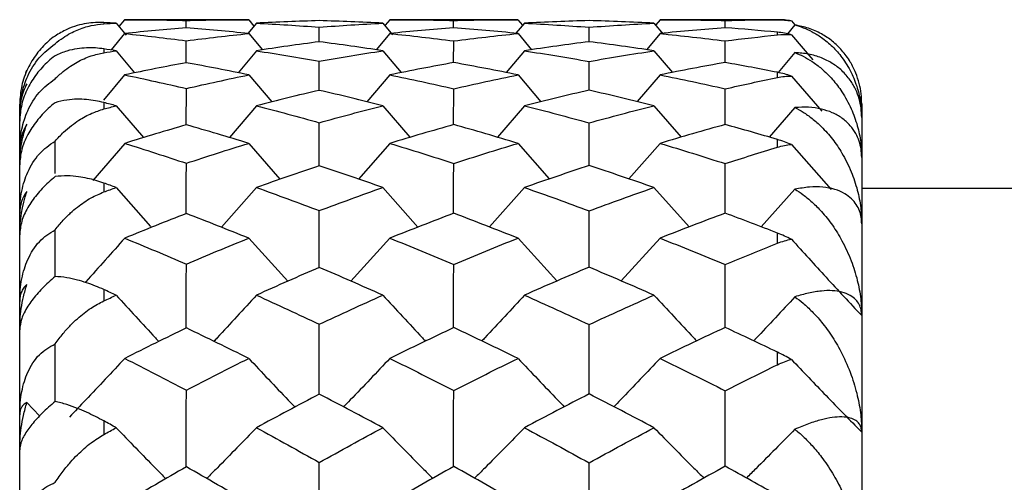
# Paper-space layout '_Right' of a CAD drawing. Units: millimetres. Extents: x -192 to 16, y 44 to 324.
# Drawn here: x -32 to -27, y 158 to 161 of the extents above; entities that cross this region are included whole.
import ezdxf

# ---------------------------------------------------------------- set-up
doc = ezdxf.new("R2010")
doc.units = ezdxf.units.MM

psp = doc.layouts.new('_Right')

# ---------------------------------------------------------------- linework, layer by layer
at = {"color": 7, "linetype": 'Continuous', "lineweight": 25}
for p, q in [((-32, 160.9831), (-32, 160.9755)), ((-31.9273, 160.9795), (-31.8684, 160.9082)), ((-31.8767, 161), (-31.9104, 160.959)), ((-31.1402, 161), (-31.8767, 161)), ((-31.5109, 160.9519), (-31.5109, 160.9955)), ((-31.0945, 160.9795), (-31.1451, 160.9184)), ((-31.1402, 161), (-31.1088, 160.9622)), ((-30.3442, 160.9795), (-30.2868, 160.9108)), ((-30.3025, 161), (-30.3303, 160.9666)), ((-29.5414, 161), (-30.3025, 161)), ((-29.9235, 160.9523), (-29.9235, 160.9954)), ((-29.5028, 160.9795), (-29.5534, 160.9191)), ((-29.5414, 161), (-29.5135, 160.9667)), ((-28.7336, 160.9794), (-28.6771, 160.9121)), ((-28.6974, 161), (-28.7235, 160.9689)), ((-28, 161), (-28.6974, 161)), ((-28.3108, 160.9524), (-28.3108, 160.9953)), ((-28, 160.9998), (-28, 161)), ((-27.8969, 160.9687), (-27.941, 160.9162)), ((-27.9174, 160.9931), (-27.8969, 160.9687)), ((-31.8767, 160.9179), (-31.9574, 160.8202)), ((-31.1402, 160.9179), (-31.0591, 160.8208)), ((-30.7214, 160.869), (-30.7213, 160.9555)), ((-30.3025, 160.9179), (-30.3833, 160.8213)), ((-29.541, 160.9179), (-29.4601, 160.8217)), ((-29.119, 160.8693), (-29.119, 160.9552)), ((-28.697, 160.9179), (-28.7778, 160.8219)), ((-28, 160.9099), (-28, 160.9254)), ((-27.9179, 160.9111), (-27.7911, 160.7621)), ((-31.511, 160.7446), (-31.5109, 160.8749)), ((-29.9231, 160.7454), (-29.923, 160.8743)), ((-28.3108, 160.7458), (-28.3108, 160.874)), ((-32, 160.8267), (-32, 160.8039)), ((-31.9273, 160.8155), (-31.818, 160.6845)), ((-31.0945, 160.8155), (-31.2035, 160.6852)), ((-30.3437, 160.8154), (-30.2344, 160.6859)), ((-29.5024, 160.8154), (-29.6115, 160.6863)), ((-28.7336, 160.8154), (-28.6244, 160.6867)), ((-27.8969, 160.8048), (-27.997, 160.6869)), ((-30.721, 160.5807), (-30.7209, 160.7529)), ((-29.119, 160.5815), (-29.119, 160.7523)), ((-32.4588, 160.6987), (-32.465, 160.6839)), ((-31.8767, 160.6725), (-32.0027, 160.5223)), ((-31.1397, 160.6724), (-31.0037, 160.5119)), ((-30.3021, 160.6724), (-30.4378, 160.5126)), ((-29.541, 160.6724), (-29.405, 160.5133)), ((-28.697, 160.6724), (-28.8328, 160.5136)), ((-28, 160.6568), (-28, 160.6876)), ((-27.9179, 160.6657), (-27.7372, 160.4567)), ((-31.5107, 160.3756), (-31.5104, 160.5914)), ((-29.9232, 160.3769), (-29.923, 160.5903)), ((-28.3108, 160.3776), (-28.3108, 160.5898)), ((-32.5, 129.5), (-32.5, 160.4985)), ((-32, 160.508), (-32, 160.47)), ((-27.5, 160.5), (-27.5, 129.5)), ((-31.9269, 160.4891), (-31.7657, 160.3)), ((-31.0941, 160.4891), (-31.2549, 160.3009)), ((-30.3437, 160.4891), (-30.1825, 160.3019)), ((-29.5024, 160.4891), (-29.6635, 160.3024)), ((-28.7336, 160.4891), (-28.5723, 160.3029)), ((-27.8969, 160.4787), (-28.0491, 160.3031)), ((-30.7211, 160.1326), (-30.7209, 160.3887)), ((-29.1191, 160.1337), (-29.119, 160.3877)), ((-32.2901, 160.0862), (-32.2899, 160.2795)), ((-31.8763, 160.2661), (-32.0657, 160.0461)), ((-31.1397, 160.2661), (-30.9544, 160.0531)), ((-30.3021, 160.2661), (-30.4872, 160.0537)), ((-29.541, 160.2661), (-29.3555, 160.0546)), ((-28.697, 160.2661), (-28.8823, 160.0549)), ((-28, 160.243), (-28, 160.2888)), ((-27.9179, 160.2596), (-27.6806, 159.9922)), ((-32, 160.0301), (-32, 159.9774)), ((-31.9269, 160.0039), (-31.7235, 159.7727)), ((-31.0941, 160.0039), (-31.3021, 159.768)), ((-30.3437, 160.0039), (-30.1351, 159.7693)), ((-29.5024, 160.0039), (-29.7109, 159.7698)), ((-28.7336, 160.0039), (-28.5248, 159.7704)), ((-27.8969, 159.9938), (-28.0967, 159.7705)), ((-27.5, 160), (-15, 160)), ((-28, 159.6728), (-28, 159.7332)), ((-31.1397, 159.7032), (-30.9087, 159.4475)), ((-30.3021, 159.7032), (-30.5329, 159.4481)), ((-29.541, 159.7032), (-29.3097, 159.4491)), ((-28.697, 159.7032), (-28.9282, 159.4494)), ((-32, 159.3979), (-32, 159.3312)), ((-28, 158.9521), (-28, 159.0263)), ((-32.4579, 158.7277), (-32.3825, 158.6485)), ((-32, 158.6181), (-32, 158.5379))]:
    psp.add_line(p, q, dxfattribs=at)
psp.add_arc((-28, 160.5), 0.5, 80.56, 90, dxfattribs=at)
for points, knots in [([(-32, 160.9831), (-32.0169, 160.9834), (-32.0524, 160.984), (-32.1052, 160.9779), (-32.1622, 160.9651), (-32.226, 160.9423), (-32.2673, 160.9172), (-32.2903, 160.9032)], [0, 0, 0, 0, 0.150795, 0.317363, 0.499814, 0.721359, 1, 1, 1, 1]), ([(-32.2903, 160.8572), (-32.2746, 160.8696), (-32.2453, 160.8927), (-32.2005, 160.9191), (-32.1462, 160.9448), (-32.0814, 160.9667), (-32.0258, 160.9727), (-32, 160.9755)], [0, 0, 0, 0, 0.192075, 0.358828, 0.500176, 0.767873, 1, 1, 1, 1]), ([(-27.5, 160.5), (-27.5007, 160.52), (-27.5023, 160.5624), (-27.5143, 160.6237), (-27.5352, 160.6878), (-27.5687, 160.7548), (-27.6152, 160.8183), (-27.6735, 160.874), (-27.7394, 160.9179), (-27.8129, 160.9515), (-27.8693, 160.9631), (-27.8969, 160.9687)], [0, 0, 0, 0, 0.07577, 0.16011, 0.253286, 0.362609, 0.495341, 0.619361, 0.744303, 0.875171, 1, 1, 1, 1]), ([(-27.8969, 160.9687), (-27.8804, 160.9637), (-27.845, 160.9529), (-27.792, 160.9282), (-27.733, 160.892), (-27.6726, 160.8416), (-27.6127, 160.7731), (-27.5622, 160.6918), (-27.5253, 160.5997), (-27.504, 160.5103), (-27.5013, 160.4489), (-27.5, 160.4204)], [0, 0, 0, 0, 0.074196, 0.159833, 0.256887, 0.381266, 0.505999, 0.65361, 0.784864, 0.900153, 1, 1, 1, 1]), ([(-32.2903, 160.9032), (-32.3037, 160.8929), (-32.3302, 160.8726), (-32.367, 160.8364), (-32.4, 160.7971), (-32.4287, 160.7547), (-32.4628, 160.6915), (-32.494, 160.6018), (-32.4979, 160.5346), (-32.5, 160.4985)], [0, 0, 0, 0, 0.102125, 0.201274, 0.299238, 0.397844, 0.498861, 0.730393, 1, 1, 1, 1]), ([(-32.5, 160.4406), (-32.4994, 160.4606), (-32.4983, 160.4991), (-32.4887, 160.5575), (-32.4736, 160.6128), (-32.4446, 160.6861), (-32.3878, 160.7795), (-32.3229, 160.8312), (-32.2903, 160.8572)], [0, 0, 0, 0, 0.140582, 0.270654, 0.391187, 0.503447, 0.750624, 1, 1, 1, 1]), ([(-32.2903, 160.786), (-32.3037, 160.7752), (-32.3302, 160.754), (-32.367, 160.7173), (-32.4, 160.6782), (-32.4287, 160.6369), (-32.4628, 160.576), (-32.494, 160.4916), (-32.4979, 160.4304), (-32.5, 160.3975)], [0, 0, 0, 0, 0.102125, 0.201274, 0.299237, 0.397844, 0.498861, 0.730393, 1, 1, 1, 1]), ([(-32, 160.8267), (-32.0169, 160.8288), (-32.0524, 160.8333), (-32.1052, 160.8335), (-32.1622, 160.8281), (-32.226, 160.8144), (-32.2673, 160.7962), (-32.2903, 160.786)], [0, 0, 0, 0, 0.150795, 0.317363, 0.499814, 0.721359, 1, 1, 1, 1]), ([(-32.2903, 160.6485), (-32.2746, 160.6633), (-32.2453, 160.6909), (-32.2005, 160.7235), (-32.1462, 160.7564), (-32.0814, 160.7863), (-32.0258, 160.7983), (-32, 160.8039)], [0, 0, 0, 0, 0.192075, 0.358828, 0.500176, 0.767873, 1, 1, 1, 1]), ([(-27.5, 160.4204), (-27.5008, 160.4389), (-27.5023, 160.4777), (-27.5146, 160.5324), (-27.5355, 160.5883), (-27.5689, 160.6455), (-27.6154, 160.6983), (-27.6736, 160.7427), (-27.7395, 160.7755), (-27.813, 160.7981), (-27.8694, 160.8026), (-27.8969, 160.8048)], [0, 0, 0, 0, 0.077102, 0.161512, 0.253493, 0.363211, 0.495478, 0.61947, 0.744378, 0.87521, 1, 1, 1, 1]), ([(-27.8969, 160.8048), (-27.8804, 160.7978), (-27.845, 160.7829), (-27.792, 160.7513), (-27.733, 160.7069), (-27.6726, 160.6473), (-27.6127, 160.5686), (-27.5622, 160.477), (-27.5253, 160.3756), (-27.504, 160.2785), (-27.5013, 160.213), (-27.5, 160.1826)], [0, 0, 0, 0, 0.074196, 0.159833, 0.256887, 0.381266, 0.505999, 0.65361, 0.784864, 0.900153, 1, 1, 1, 1]), ([(-32.5, 160.2242), (-32.4994, 160.2455), (-32.4983, 160.2864), (-32.4887, 160.3479), (-32.4736, 160.4055), (-32.4446, 160.481), (-32.3878, 160.5752), (-32.3229, 160.624), (-32.2903, 160.6485)], [0, 0, 0, 0, 0.140582, 0.270654, 0.391187, 0.503447, 0.750624, 1, 1, 1, 1]), ([(-32.4581, 160.6199), (-32.4649, 160.6052), (-32.4779, 160.577), (-32.4907, 160.5313), (-32.4986, 160.4865), (-32.4995, 160.4554), (-32.5, 160.4406)], [0, 0, 0, 0, 0.28291, 0.543546, 0.782385, 1, 1, 1, 1]), ([(-32.2903, 160.5068), (-32.3037, 160.4957), (-32.3302, 160.4738), (-32.367, 160.437), (-32.4, 160.3985), (-32.4287, 160.3585), (-32.4628, 160.3007), (-32.494, 160.2224), (-32.4979, 160.1678), (-32.5, 160.1384)], [0, 0, 0, 0, 0.102125, 0.201274, 0.299237, 0.397844, 0.498861, 0.730393, 1, 1, 1, 1]), ([(-32, 160.508), (-32.0169, 160.5119), (-32.0524, 160.5201), (-32.1052, 160.5267), (-32.1622, 160.5287), (-32.226, 160.5243), (-32.2673, 160.5131), (-32.2903, 160.5068)], [0, 0, 0, 0, 0.150795, 0.317363, 0.499814, 0.721359, 1, 1, 1, 1]), ([(-32.2899, 160.2795), (-32.2732, 160.2974), (-32.2421, 160.331), (-32.1944, 160.3712), (-32.1397, 160.4102), (-32.0767, 160.4455), (-32.0244, 160.4622), (-32, 160.47)], [0, 0, 0, 0, 0.203759, 0.380262, 0.529417, 0.780515, 1, 1, 1, 1]), ([(-27.5, 160.1826), (-27.5008, 160.199), (-27.5023, 160.2334), (-27.5146, 160.2808), (-27.5355, 160.3283), (-27.5689, 160.3753), (-27.6154, 160.417), (-27.6736, 160.4498), (-27.7395, 160.4712), (-27.813, 160.4825), (-27.8694, 160.48), (-27.8969, 160.4787)], [0, 0, 0, 0, 0.077102, 0.161512, 0.253493, 0.363211, 0.495478, 0.61947, 0.744378, 0.87521, 1, 1, 1, 1]), ([(-27.8969, 160.4787), (-27.8804, 160.4699), (-27.845, 160.4508), (-27.792, 160.4128), (-27.733, 160.3607), (-27.6726, 160.2926), (-27.6127, 160.2043), (-27.5622, 160.1035), (-27.5253, 159.9938), (-27.504, 159.89), (-27.5013, 159.821), (-27.5, 159.789)], [0, 0, 0, 0, 0.074196, 0.159833, 0.256887, 0.381267, 0.506, 0.653609, 0.784861, 0.900152, 1, 1, 1, 1]), ([(-32.5, 160.1384), (-32.4995, 160.1573), (-32.4986, 160.1968), (-32.4907, 160.256), (-32.4779, 160.318), (-32.4649, 160.3581), (-32.4581, 160.379)], [0, 0, 0, 0, 0.217614, 0.456452, 0.717088, 1, 1, 1, 1]), ([(-32.4581, 160.379), (-32.4649, 160.3668), (-32.4779, 160.3432), (-32.4907, 160.304), (-32.4986, 160.265), (-32.4995, 160.2373), (-32.5, 160.2242)], [0, 0, 0, 0, 0.282911, 0.543546, 0.782385, 1, 1, 1, 1]), ([(-32.5, 159.8515), (-32.4994, 159.8739), (-32.4983, 159.917), (-32.4887, 159.9809), (-32.4736, 160.0403), (-32.4445, 160.1172), (-32.3876, 160.2113), (-32.3226, 160.2567), (-32.2899, 160.2795)], [0, 0, 0, 0, 0.140527, 0.270546, 0.391027, 0.503239, 0.750468, 1, 1, 1, 1]), ([(-31.5107, 159.849), (-31.5107, 159.8591), (-31.5107, 159.9592), (-31.5106, 160.0585), (-31.5104, 160.1479)], [0, 0, 0, 0, 0.101016, 1, 1, 1, 1]), ([(-29.9232, 159.8507), (-29.9232, 159.86), (-29.9232, 159.9589), (-29.9231, 160.0573), (-29.923, 160.1464)], [0, 0, 0, 0, 0.09336, 1, 1, 1, 1]), ([(-28.3108, 159.8516), (-28.3108, 159.8604), (-28.3108, 159.9588), (-28.3108, 160.0566), (-28.3108, 160.1457)], [0, 0, 0, 0, 0.089526, 1, 1, 1, 1]), ([(-32.2899, 160.0686), (-32.3033, 160.0572), (-32.3299, 160.0348), (-32.3667, 159.9982), (-32.3998, 159.9608), (-32.4286, 159.9226), (-32.4628, 159.8683), (-32.494, 159.7969), (-32.4979, 159.7493), (-32.5, 159.7237)], [0, 0, 0, 0, 0.102175, 0.201353, 0.299326, 0.397928, 0.498932, 0.730416, 1, 1, 1, 1]), ([(-32, 160.0301), (-32.0161, 160.0355), (-32.0498, 160.0468), (-32.0999, 160.0593), (-32.1564, 160.0694), (-32.2221, 160.0751), (-32.2656, 160.0709), (-32.2899, 160.0686)], [0, 0, 0, 0, 0.143653, 0.301568, 0.473844, 0.706521, 1, 1, 1, 1]), ([(-32.2899, 159.7534), (-32.2742, 159.7724), (-32.2449, 159.8079), (-32.2002, 159.852), (-32.1459, 159.8981), (-32.0813, 159.9429), (-32.0258, 159.9665), (-32, 159.9774)], [0, 0, 0, 0, 0.191962, 0.358716, 0.500181, 0.767842, 1, 1, 1, 1]), ([(-27.5, 159.789), (-27.5006, 159.802), (-27.502, 159.8297), (-27.5128, 159.8676), (-27.5317, 159.9049), (-27.5608, 159.9395), (-27.6027, 159.9707), (-27.6591, 159.995), (-27.7293, 160.0076), (-27.8076, 160.0087), (-27.8675, 159.9987), (-27.8969, 159.9938)], [0, 0, 0, 0, 0.070774, 0.151212, 0.241555, 0.341993, 0.452682, 0.589616, 0.728349, 0.86663, 1, 1, 1, 1]), ([(-27.8969, 159.9938), (-27.8804, 159.9832), (-27.845, 159.9603), (-27.792, 159.9161), (-27.733, 159.8568), (-27.6726, 159.7809), (-27.6127, 159.684), (-27.5622, 159.575), (-27.5253, 159.4581), (-27.504, 159.3487), (-27.5013, 159.277), (-27.5, 159.2437)], [0, 0, 0, 0, 0.074196, 0.159833, 0.256887, 0.381267, 0.505999, 0.65361, 0.784864, 0.900154, 1, 1, 1, 1]), ([(-30.7211, 159.5292), (-30.7211, 159.5506), (-30.7211, 159.6635), (-30.721, 159.7756), (-30.7209, 159.8665)], [0, 0, 0, 0, 0.189833, 1, 1, 1, 1]), ([(-29.1191, 159.5307), (-29.1191, 159.5514), (-29.1191, 159.6633), (-29.119, 159.7746), (-29.119, 159.8653)], [0, 0, 0, 0, 0.184892, 1, 1, 1, 1]), ([(-32.5, 159.3265), (-32.4994, 159.3498), (-32.4983, 159.3945), (-32.4887, 159.4601), (-32.4736, 159.5206), (-32.4445, 159.5982), (-32.3876, 159.6911), (-32.3225, 159.7326), (-32.2899, 159.7534)], [0, 0, 0, 0, 0.140574, 0.270631, 0.391144, 0.503383, 0.750538, 1, 1, 1, 1]), ([(-32.2901, 159.4754), (-32.2901, 159.4934), (-32.2901, 159.5864), (-32.29, 159.6789), (-32.2899, 159.7534)], [0, 0, 0, 0, 0.1939999, 1, 1, 1, 1]), ([(-31.8763, 159.7032), (-31.9531, 159.6165), (-32.0316, 159.528), (-32.1113, 159.4404), (-32.1129, 159.4387)], [0, 0, 0, 0, 0.979797, 1, 1, 1, 1]), ([(-27.9179, 159.6969), (-27.8493, 159.6215), (-27.7112, 159.4695), (-27.5709, 159.3192), (-27.5002, 159.2436)], [0, 0, 0, 0, 0.496551, 1, 1, 1, 1]), ([(-31.5108, 159.1699), (-31.5107, 159.2037), (-31.5107, 159.3304), (-31.5106, 159.4565), (-31.5104, 159.5489)], [0, 0, 0, 0, 0.266696, 1, 1, 1, 1]), ([(-29.9232, 159.1721), (-29.9232, 159.2048), (-29.9232, 159.3301), (-29.9231, 159.4549), (-29.923, 159.547)], [0, 0, 0, 0, 0.260914, 1, 1, 1, 1]), ([(-28.3108, 159.1732), (-28.3108, 159.2054), (-28.3108, 159.33), (-28.3108, 159.4541), (-28.3108, 159.5461)], [0, 0, 0, 0, 0.258011, 1, 1, 1, 1]), ([(-32.2899, 159.4756), (-32.3033, 159.4641), (-32.3299, 159.4415), (-32.3667, 159.4055), (-32.3998, 159.3694), (-32.4286, 159.3334), (-32.4628, 159.2833), (-32.494, 159.2196), (-32.4979, 159.1796), (-32.5, 159.1581)], [0, 0, 0, 0, 0.102175, 0.201353, 0.299326, 0.397928, 0.498932, 0.730416, 1, 1, 1, 1]), ([(-32, 159.3979), (-32.0169, 159.4053), (-32.0524, 159.4208), (-32.105, 159.4397), (-32.1619, 159.4566), (-32.2256, 159.4708), (-32.2669, 159.4739), (-32.2899, 159.4756)], [0, 0, 0, 0, 0.150822, 0.317389, 0.499807, 0.721484, 1, 1, 1, 1]), ([(-32.5, 159.1581), (-32.4995, 159.1788), (-32.4986, 159.2221), (-32.4907, 159.288), (-32.4778, 159.358), (-32.4647, 159.4041), (-32.4579, 159.4282)], [0, 0, 0, 0, 0.217552, 0.456369, 0.717025, 1, 1, 1, 1]), ([(-32.4579, 159.4282), (-32.4647, 159.421), (-32.4778, 159.4074), (-32.4907, 159.3822), (-32.4986, 159.3559), (-32.4995, 159.336), (-32.5, 159.3265)], [0, 0, 0, 0, 0.2829737, 0.5436296, 0.7824465, 1, 1, 1, 1]), ([(-27.5, 159.2437), (-27.5008, 159.2554), (-27.5023, 159.28), (-27.5146, 159.3114), (-27.5355, 159.3406), (-27.5689, 159.3661), (-27.6154, 159.3842), (-27.6736, 159.3931), (-27.7395, 159.391), (-27.813, 159.3797), (-27.8694, 159.3631), (-27.8969, 159.3551)], [0, 0, 0, 0, 0.0771022, 0.1615118, 0.2534934, 0.3632113, 0.4954783, 0.6194702, 0.744378, 0.87521, 1, 1, 1, 1]), ([(-32.2899, 159.0759), (-32.2742, 159.0968), (-32.2449, 159.1358), (-32.2002, 159.1849), (-32.1459, 159.237), (-32.0813, 159.2887), (-32.0258, 159.3177), (-32, 159.3312)], [0, 0, 0, 0, 0.191962, 0.358716, 0.500181, 0.767842, 1, 1, 1, 1]), ([(-31.9269, 159.3647), (-31.8496, 159.2799), (-31.7659, 159.188), (-31.6808, 159.0972), (-31.6743, 159.0903)], [0, 0, 0, 0, 0.923354, 1, 1, 1, 1]), ([(-31.0941, 159.3647), (-31.1715, 159.28), (-31.2552, 159.1884), (-31.3403, 159.0978), (-31.3467, 159.0909)], [0, 0, 0, 0, 0.924585, 1, 1, 1, 1]), ([(-30.3437, 159.3647), (-30.2656, 159.2799), (-30.1817, 159.1888), (-30.0965, 159.0987), (-30.0905, 159.0925)], [0, 0, 0, 0, 0.930753, 1, 1, 1, 1]), ([(-29.5024, 159.3647), (-29.5806, 159.28), (-29.6645, 159.189), (-29.7498, 159.099), (-29.7556, 159.0928)], [0, 0, 0, 0, 0.931218, 1, 1, 1, 1]), ([(-28.7336, 159.3647), (-28.6551, 159.2799), (-28.571, 159.1891), (-28.4856, 159.0994), (-28.48, 159.0935)], [0, 0, 0, 0, 0.934007, 1, 1, 1, 1]), ([(-27.8969, 159.3551), (-27.9738, 159.272), (-28.0549, 159.1846), (-28.1372, 159.0982), (-28.1414, 159.0938)], [0, 0, 0, 0, 0.949513, 1, 1, 1, 1]), ([(-27.8969, 159.3551), (-27.8804, 159.3427), (-27.845, 159.3162), (-27.792, 159.2664), (-27.733, 159.2005), (-27.6726, 159.1175), (-27.6127, 159.013), (-27.5622, 158.8969), (-27.5253, 158.774), (-27.504, 158.6602), (-27.5013, 158.5864), (-27.5, 158.5522)], [0, 0, 0, 0, 0.074196, 0.159833, 0.256887, 0.381267, 0.505999, 0.65361, 0.784864, 0.900154, 1, 1, 1, 1]), ([(-30.7211, 158.7768), (-30.7211, 158.8216), (-30.7211, 158.9603), (-30.721, 159.0984), (-30.7209, 159.1919)], [0, 0, 0, 0, 0.32331, 1, 1, 1, 1]), ([(-29.1191, 158.7785), (-29.1191, 158.8225), (-29.1191, 158.96), (-29.119, 159.097), (-29.119, 159.1903)], [0, 0, 0, 0, 0.319482, 1, 1, 1, 1]), ([(-32.5, 158.6545), (-32.4994, 158.6783), (-32.4983, 158.7242), (-32.4887, 158.7909), (-32.4736, 158.8519), (-32.4445, 158.9293), (-32.3876, 159.0201), (-32.3225, 159.0573), (-32.2899, 159.0759)], [0, 0, 0, 0, 0.140574, 0.270631, 0.391144, 0.503383, 0.750538, 1, 1, 1, 1]), ([(-32.2901, 158.7338), (-32.2901, 158.7711), (-32.2901, 158.8854), (-32.29, 158.9992), (-32.2899, 159.0759)], [0, 0, 0, 0, 0.326464, 1, 1, 1, 1]), ([(-31.8763, 158.9894), (-31.9532, 158.907), (-32.0622, 158.7904), (-32.1727, 158.675), (-32.2051, 158.6412)], [0, 0, 0, 0, 0.706962, 1, 1, 1, 1]), ([(-31.1397, 158.9894), (-31.0619, 158.9068), (-30.971, 158.8102), (-30.8786, 158.7148), (-30.8652, 158.701)], [0, 0, 0, 0, 0.855228, 1, 1, 1, 1]), ([(-30.3021, 158.9894), (-30.38, 158.9069), (-30.4709, 158.8105), (-30.5633, 158.7152), (-30.5767, 158.7015)], [0, 0, 0, 0, 0.855935, 1, 1, 1, 1]), ([(-29.541, 158.9894), (-29.4626, 158.9068), (-29.3715, 158.8108), (-29.2789, 158.716), (-29.2659, 158.7027)], [0, 0, 0, 0, 0.8600922, 1, 1, 1, 1]), ([(-28.697, 158.9894), (-28.7754, 158.9069), (-28.8666, 158.8109), (-28.9592, 158.7161), (-28.9721, 158.7029)], [0, 0, 0, 0, 0.860231, 1, 1, 1, 1]), ([(-27.9179, 158.9834), (-27.8493, 158.9116), (-27.7112, 158.767), (-27.5709, 158.624), (-27.5002, 158.5521)], [0, 0, 0, 0, 0.496551, 1, 1, 1, 1]), ([(-31.5108, 158.3455), (-31.5108, 158.4026), (-31.5107, 158.5546), (-31.5106, 158.7061), (-31.5104, 158.8007)], [0, 0, 0, 0, 0.3758061, 1, 1, 1, 1]), ([(-29.9232, 158.3481), (-29.9232, 158.4039), (-29.9232, 158.5542), (-29.9231, 158.7042), (-29.923, 158.7984)], [0, 0, 0, 0, 0.371248, 1, 1, 1, 1]), ([(-28.3108, 158.3494), (-28.3108, 158.4046), (-28.3108, 158.5541), (-28.3108, 158.7032), (-28.3108, 158.7973)], [0, 0, 0, 0, 0.368954, 1, 1, 1, 1]), ([(-32.2899, 158.734), (-32.3033, 158.7225), (-32.3299, 158.6999), (-32.3667, 158.665), (-32.3998, 158.6307), (-32.4286, 158.5972), (-32.4628, 158.5518), (-32.494, 158.4964), (-32.4979, 158.4645), (-32.5, 158.4473)], [0, 0, 0, 0, 0.102175, 0.201353, 0.299326, 0.397928, 0.498932, 0.730416, 1, 1, 1, 1]), ([(-32.5, 158.4473), (-32.4995, 158.4685), (-32.4986, 158.5129), (-32.4907, 158.5812), (-32.4778, 158.654), (-32.4647, 158.7025), (-32.4579, 158.7277)], [0, 0, 0, 0, 0.217552, 0.456369, 0.717025, 1, 1, 1, 1]), ([(-32.4579, 158.7277), (-32.4647, 158.7233), (-32.4778, 158.7148), (-32.4907, 158.6971), (-32.4986, 158.6776), (-32.4995, 158.662), (-32.5, 158.6545)], [0, 0, 0, 0, 0.282974, 0.54363, 0.782447, 1, 1, 1, 1]), ([(-32, 158.6181), (-32.0169, 158.627), (-32.0524, 158.6459), (-32.105, 158.6708), (-32.1619, 158.6949), (-32.2256, 158.7182), (-32.2669, 158.7284), (-32.2899, 158.734)], [0, 0, 0, 0, 0.150822, 0.317389, 0.499807, 0.721484, 1, 1, 1, 1]), ([(-27.5, 158.5522), (-27.5008, 158.5614), (-27.5023, 158.5807), (-27.5146, 158.6036), (-27.5355, 158.6231), (-27.5689, 158.6374), (-27.6154, 158.6434), (-27.6736, 158.64), (-27.7395, 158.6263), (-27.813, 158.6037), (-27.8694, 158.5804), (-27.8969, 158.569)], [0, 0, 0, 0, 0.077102, 0.161512, 0.253493, 0.363211, 0.495478, 0.61947, 0.744378, 0.87521, 1, 1, 1, 1]), ([(-31.9269, 158.5781), (-31.8496, 158.498), (-31.7518, 158.3967), (-31.6523, 158.2965), (-31.6315, 158.2756)], [0, 0, 0, 0, 0.790966, 1, 1, 1, 1]), ([(-31.0941, 158.5781), (-31.1715, 158.4981), (-31.2693, 158.3971), (-31.3686, 158.2972), (-31.3892, 158.2764)], [0, 0, 0, 0, 0.792304, 1, 1, 1, 1]), ([(-30.3437, 158.5781), (-30.2656, 158.498), (-30.1675, 158.3974), (-30.0678, 158.2981), (-30.0475, 158.2778)], [0, 0, 0, 0, 0.796685, 1, 1, 1, 1]), ([(-29.5024, 158.5781), (-29.5806, 158.4981), (-29.6787, 158.3977), (-29.7783, 158.2984), (-29.7985, 158.2784)], [0, 0, 0, 0, 0.797583, 1, 1, 1, 1]), ([(-28.7336, 158.5781), (-28.655, 158.498), (-28.5568, 158.3978), (-28.4569, 158.2988), (-28.4369, 158.279)], [0, 0, 0, 0, 0.799623, 1, 1, 1, 1]), ([(-27.8969, 158.569), (-27.9739, 158.4906), (-28.0691, 158.3936), (-28.1659, 158.2977), (-28.1844, 158.2793)], [0, 0, 0, 0, 0.8085836, 1, 1, 1, 1]), ([(-27.8969, 158.569), (-27.8804, 158.5551), (-27.845, 158.5252), (-27.792, 158.4703), (-27.733, 158.3985), (-27.6726, 158.3093), (-27.6127, 158.1982), (-27.5622, 158.0762), (-27.5253, 157.9487), (-27.504, 157.8315), (-27.5013, 157.7564), (-27.5, 157.7216)], [0, 0, 0, 0, 0.074196, 0.159833, 0.256887, 0.381267, 0.505999, 0.65361, 0.784864, 0.900154, 1, 1, 1, 1]), ([(-32.2899, 158.254), (-32.2742, 158.2766), (-32.2449, 158.3187), (-32.2002, 158.3723), (-32.1459, 158.4299), (-32.0813, 158.4878), (-32.0258, 158.522), (-32, 158.5379)], [0, 0, 0, 0, 0.191962, 0.358716, 0.500181, 0.767842, 1, 1, 1, 1]), ([(-30.7211, 157.8829), (-30.7211, 157.9507), (-30.7211, 158.1137), (-30.721, 158.2765), (-30.7209, 158.3716)], [0, 0, 0, 0, 0.415675, 1, 1, 1, 1]), ([(-29.1191, 157.885), (-29.1191, 157.9517), (-29.1191, 158.1135), (-29.119, 158.2749), (-29.119, 158.3697)], [0, 0, 0, 0, 0.412612, 1, 1, 1, 1]), ([(-32.5, 157.8424), (-32.4994, 157.8666), (-32.4983, 157.9131), (-32.4887, 157.9802), (-32.4736, 158.0411), (-32.4445, 158.1175), (-32.3876, 158.2052), (-32.3225, 158.2377), (-32.2899, 158.254)], [0, 0, 0, 0, 0.140574, 0.270631, 0.391144, 0.503383, 0.750538, 1, 1, 1, 1])]:
    psp.add_open_spline(points, degree=3, knots=knots, dxfattribs=at)
for points in [[(-31.9273, 160.9795), (-31.9516, 160.9807), (-31.9758, 160.9819), (-32, 160.9831)], [(-32, 160.9755), (-31.9758, 160.9769), (-31.9516, 160.9782), (-31.9273, 160.9795)], [(-31.8767, 161), (-31.7552, 161), (-31.6332, 160.9985), (-31.5109, 160.9955)], [(-31.5109, 160.9955), (-31.3877, 160.9985), (-31.2641, 161), (-31.1402, 161)], [(-30.7213, 160.9943), (-30.8461, 160.9909), (-30.9705, 160.9859), (-31.0945, 160.9795)], [(-31.0945, 160.9795), (-30.9705, 160.973), (-30.8461, 160.965), (-30.7213, 160.9555)], [(-30.3442, 160.9795), (-30.4702, 160.9859), (-30.5959, 160.9909), (-30.7213, 160.9943)], [(-30.7213, 160.9555), (-30.5959, 160.965), (-30.4702, 160.973), (-30.3442, 160.9795)], [(-30.3025, 161), (-30.1765, 161), (-30.0502, 160.9985), (-29.9235, 160.9954)], [(-29.9235, 160.9954), (-29.7964, 160.9985), (-29.669, 161), (-29.5414, 161)], [(-29.1194, 160.9944), (-29.2475, 160.991), (-29.3753, 160.986), (-29.5028, 160.9795)], [(-29.5028, 160.9795), (-29.3752, 160.9729), (-29.2472, 160.9648), (-29.119, 160.9552)], [(-28.7336, 160.9794), (-28.8624, 160.986), (-28.991, 160.991), (-29.1194, 160.9944)], [(-29.119, 160.9552), (-28.9907, 160.9648), (-28.8623, 160.9729), (-28.7336, 160.9794)], [(-28.6974, 161), (-28.5688, 161), (-28.4399, 160.9984), (-28.3108, 160.9953)], [(-28.3108, 160.9953), (-28.2073, 160.9978), (-28.1037, 160.9993), (-28, 160.9998)], [(-28, 160.9998), (-27.9722, 160.9999), (-27.9446, 160.9977), (-27.9174, 160.9931)], [(-31.5109, 160.9519), (-31.6332, 160.9421), (-31.7552, 160.9307), (-31.8767, 160.9179)], [(-31.8767, 160.9179), (-31.7552, 160.9051), (-31.6332, 160.8907), (-31.5109, 160.8749)], [(-31.1402, 160.9179), (-31.2641, 160.9307), (-31.3877, 160.9421), (-31.5109, 160.9519)], [(-31.5109, 160.8749), (-31.3877, 160.8907), (-31.2641, 160.9051), (-31.1402, 160.9179)], [(-29.9235, 160.9523), (-30.0502, 160.9423), (-30.1765, 160.9309), (-30.3025, 160.9179)], [(-30.3025, 160.9179), (-30.1764, 160.9049), (-30.0499, 160.8904), (-29.923, 160.8743)], [(-29.541, 160.9179), (-29.6688, 160.9309), (-29.7963, 160.9423), (-29.9235, 160.9523)], [(-29.923, 160.8743), (-29.7959, 160.8903), (-29.6686, 160.9049), (-29.541, 160.9179)], [(-28.3108, 160.9524), (-28.4397, 160.9424), (-28.5685, 160.9309), (-28.697, 160.9179)], [(-28.697, 160.9179), (-28.5685, 160.9048), (-28.4397, 160.8902), (-28.3108, 160.874)], [(-28, 160.9254), (-28.1037, 160.9354), (-28.2073, 160.9444), (-28.3108, 160.9524)], [(-28.3108, 160.874), (-28.2073, 160.887), (-28.1037, 160.899), (-28, 160.9099)], [(-27.9179, 160.9111), (-27.945, 160.918), (-27.9724, 160.9228), (-28, 160.9254)], [(-28, 160.9099), (-27.9724, 160.9129), (-27.9449, 160.9132), (-27.9179, 160.9111)], [(-30.7213, 160.869), (-30.8461, 160.8527), (-30.9705, 160.8348), (-31.0945, 160.8155)], [(-30.3437, 160.8154), (-30.4699, 160.8348), (-30.5958, 160.8527), (-30.7213, 160.869)], [(-29.119, 160.8693), (-29.2471, 160.8529), (-29.3749, 160.8349), (-29.5024, 160.8154)], [(-28.7336, 160.8154), (-28.8623, 160.835), (-28.9907, 160.8529), (-29.119, 160.8693)], [(-31.9273, 160.8155), (-31.9516, 160.8193), (-31.9758, 160.823), (-32, 160.8267)], [(-32, 160.8039), (-31.9758, 160.8078), (-31.9516, 160.8117), (-31.9273, 160.8155)], [(-31.0945, 160.8155), (-30.9703, 160.7961), (-30.8458, 160.7753), (-30.7209, 160.7529)], [(-30.7209, 160.7529), (-30.5955, 160.7752), (-30.4698, 160.7961), (-30.3437, 160.8154)], [(-29.5024, 160.8154), (-29.3749, 160.7959), (-29.2471, 160.7749), (-29.119, 160.7523)], [(-29.119, 160.7523), (-28.9907, 160.7748), (-28.8623, 160.7959), (-28.7336, 160.8154)], [(-31.5109, 160.7446), (-31.6332, 160.7221), (-31.7552, 160.698), (-31.8767, 160.6725)], [(-31.1397, 160.6724), (-31.2638, 160.698), (-31.3875, 160.7221), (-31.5109, 160.7446)], [(-29.923, 160.7454), (-30.0497, 160.7226), (-30.1761, 160.6982), (-30.3021, 160.6724)], [(-29.541, 160.6724), (-29.6686, 160.6983), (-29.7959, 160.7226), (-29.923, 160.7454)], [(-28.3108, 160.7458), (-28.4397, 160.7228), (-28.5684, 160.6984), (-28.697, 160.6724)], [(-28, 160.6876), (-28.1037, 160.708), (-28.2073, 160.7274), (-28.3108, 160.7458)], [(-31.8767, 160.6725), (-31.7551, 160.6469), (-31.633, 160.6199), (-31.5104, 160.5914)], [(-31.5104, 160.5914), (-31.3872, 160.6198), (-31.2636, 160.6469), (-31.1397, 160.6724)], [(-30.3021, 160.6724), (-30.1761, 160.6466), (-30.0497, 160.6192), (-29.923, 160.5903)], [(-29.923, 160.5903), (-29.7959, 160.6192), (-29.6686, 160.6465), (-29.541, 160.6724)], [(-28.697, 160.6724), (-28.5685, 160.6464), (-28.4397, 160.6189), (-28.3108, 160.5898)], [(-27.9179, 160.6657), (-27.945, 160.6749), (-27.9724, 160.6822), (-28, 160.6876)], [(-28.3108, 160.5898), (-28.2072, 160.6131), (-28.1036, 160.6355), (-28, 160.6568)], [(-28, 160.6568), (-27.9724, 160.6625), (-27.9449, 160.6655), (-27.9179, 160.6657)], [(-30.7209, 160.5807), (-30.8457, 160.5517), (-30.9701, 160.5211), (-31.0941, 160.4891)], [(-30.3437, 160.4891), (-30.4697, 160.5212), (-30.5954, 160.5517), (-30.7209, 160.5807)], [(-29.119, 160.5815), (-29.247, 160.5522), (-29.3748, 160.5214), (-29.5024, 160.4891)], [(-28.7336, 160.4891), (-28.8623, 160.5215), (-28.9907, 160.5522), (-29.119, 160.5815)], [(-31.9269, 160.4891), (-31.9513, 160.4955), (-31.9757, 160.5017), (-32, 160.508)], [(-32, 160.47), (-31.9757, 160.4764), (-31.9513, 160.4828), (-31.9269, 160.4891)], [(-31.0941, 160.4891), (-30.9701, 160.4571), (-30.8457, 160.4236), (-30.7209, 160.3887)], [(-30.7209, 160.3887), (-30.5955, 160.4236), (-30.4698, 160.4571), (-30.3437, 160.4891)], [(-29.5024, 160.4891), (-29.3749, 160.4569), (-29.2471, 160.4231), (-29.119, 160.3877)], [(-29.119, 160.3877), (-28.9906, 160.423), (-28.8622, 160.4568), (-28.7336, 160.4891)], [(-31.5104, 160.3757), (-31.6328, 160.3406), (-31.7547, 160.3041), (-31.8763, 160.2661)], [(-31.1397, 160.2661), (-31.2637, 160.3041), (-31.3872, 160.3406), (-31.5104, 160.3757)], [(-29.923, 160.377), (-30.0497, 160.3415), (-30.1761, 160.3045), (-30.3021, 160.2661)], [(-29.541, 160.2661), (-29.6686, 160.3046), (-29.7959, 160.3415), (-29.923, 160.377)], [(-28.3108, 160.3776), (-28.4397, 160.3419), (-28.5684, 160.3047), (-28.697, 160.2661)], [(-28, 160.2888), (-28.1037, 160.3194), (-28.2073, 160.349), (-28.3108, 160.3776)], [(-31.8763, 160.2661), (-31.7548, 160.2281), (-31.6328, 160.1887), (-31.5104, 160.1479)], [(-31.5104, 160.1479), (-31.3872, 160.1887), (-31.2636, 160.2281), (-31.1397, 160.2661)], [(-30.3021, 160.2661), (-30.1761, 160.2277), (-30.0497, 160.1878), (-29.923, 160.1464)], [(-29.923, 160.1464), (-29.7958, 160.1878), (-29.6685, 160.2277), (-29.541, 160.2661)], [(-28.697, 160.2661), (-28.5685, 160.2275), (-28.4397, 160.1873), (-28.3108, 160.1457)], [(-27.9179, 160.2596), (-27.945, 160.2709), (-27.9724, 160.2807), (-28, 160.2888)], [(-28, 160.243), (-27.9724, 160.2514), (-27.9449, 160.257), (-27.9179, 160.2596)], [(-28.3108, 160.1457), (-28.2073, 160.1791), (-28.1037, 160.2115), (-28, 160.243)], [(-30.7209, 160.1327), (-30.8457, 160.0912), (-30.9701, 160.0482), (-31.0941, 160.0039)], [(-30.3437, 160.0039), (-30.4697, 160.0483), (-30.5954, 160.0912), (-30.7209, 160.1327)], [(-29.119, 160.1338), (-29.247, 160.0919), (-29.3748, 160.0486), (-29.5024, 160.0039)], [(-28.7336, 160.0039), (-28.8622, 160.0487), (-28.9907, 160.092), (-29.119, 160.1338)], [(-31.9269, 160.0039), (-31.9513, 160.0127), (-31.9757, 160.0214), (-32, 160.0301)], [(-32.5, 159.7237), (-32.5, 159.808), (-32.4858, 159.8949), (-32.4579, 159.9806)], [(-32.4579, 159.9806), (-32.4861, 159.9444), (-32.5, 159.9004), (-32.5, 159.8515)], [(-32, 159.9774), (-31.9757, 159.9863), (-31.9513, 159.9951), (-31.9269, 160.0039)], [(-31.0941, 160.0039), (-30.97, 159.9595), (-30.8456, 159.9138), (-30.7209, 159.8665)], [(-30.7209, 159.8665), (-30.5956, 159.9137), (-30.4699, 159.9595), (-30.3437, 160.0039)], [(-29.5024, 160.0039), (-29.3748, 159.9592), (-29.247, 159.9129), (-29.119, 159.8653)], [(-29.119, 159.8653), (-28.9907, 159.9129), (-28.8622, 159.9591), (-28.7336, 160.0039)], [(-31.5104, 159.8491), (-31.6328, 159.8018), (-31.7548, 159.7532), (-31.8763, 159.7032)], [(-31.1397, 159.7032), (-31.2636, 159.7532), (-31.3872, 159.8018), (-31.5104, 159.8491)], [(-29.923, 159.8508), (-30.0497, 159.803), (-30.1761, 159.7538), (-30.3021, 159.7032)], [(-29.541, 159.7032), (-29.6685, 159.7538), (-29.7959, 159.803), (-29.923, 159.8508)], [(-28.3108, 159.8516), (-28.4397, 159.8035), (-28.5685, 159.7541), (-28.697, 159.7032)], [(-28, 159.7332), (-28.1037, 159.7736), (-28.2073, 159.8131), (-28.3108, 159.8516)], [(-27.9179, 159.6969), (-27.945, 159.7103), (-27.9724, 159.7224), (-28, 159.7332)], [(-31.8763, 159.7032), (-31.7547, 159.6531), (-31.6328, 159.6017), (-31.5104, 159.5489)], [(-31.5104, 159.5489), (-31.3873, 159.6017), (-31.2637, 159.6531), (-31.1397, 159.7032)], [(-30.3021, 159.7032), (-30.176, 159.6525), (-30.0497, 159.6005), (-29.923, 159.547)], [(-29.923, 159.547), (-29.7959, 159.6005), (-29.6685, 159.6525), (-29.541, 159.7032)], [(-28.697, 159.7032), (-28.5684, 159.6523), (-28.4397, 159.5999), (-28.3108, 159.5461)], [(-28, 159.6728), (-27.9724, 159.6839), (-27.9449, 159.6919), (-27.9179, 159.6969)], [(-28.3108, 159.5461), (-28.2073, 159.5892), (-28.1037, 159.6315), (-28, 159.6728)], [(-30.7209, 159.5293), (-30.8457, 159.4758), (-30.9701, 159.4209), (-31.0941, 159.3647)], [(-30.3437, 159.3647), (-30.4697, 159.421), (-30.5954, 159.4758), (-30.7209, 159.5293)], [(-29.119, 159.5307), (-29.247, 159.4768), (-29.3748, 159.4214), (-29.5024, 159.3647)], [(-28.7336, 159.3647), (-28.8622, 159.4215), (-28.9907, 159.4768), (-29.119, 159.5307)], [(-31.9269, 159.3647), (-31.9513, 159.3758), (-31.9757, 159.3869), (-32, 159.3979)], [(-32, 159.3312), (-31.9757, 159.3424), (-31.9513, 159.3536), (-31.9269, 159.3647)], [(-31.0941, 159.3647), (-30.9701, 159.3085), (-30.8456, 159.2508), (-30.7209, 159.1919)], [(-30.7209, 159.1919), (-30.5956, 159.2508), (-30.4698, 159.3084), (-30.3437, 159.3647)], [(-29.5024, 159.3647), (-29.3748, 159.3079), (-29.2469, 159.2498), (-29.119, 159.1903)], [(-29.119, 159.1903), (-28.9907, 159.2498), (-28.8623, 159.3079), (-28.7336, 159.3647)], [(-31.5104, 159.1701), (-31.6328, 159.1112), (-31.7548, 159.0509), (-31.8763, 158.9894)], [(-31.1397, 158.9894), (-31.2636, 159.0509), (-31.3872, 159.1112), (-31.5104, 159.1701)], [(-29.923, 159.1722), (-30.0497, 159.1126), (-30.1761, 159.0516), (-30.3021, 158.9894)], [(-29.541, 158.9894), (-29.6685, 159.0517), (-29.7959, 159.1126), (-29.923, 159.1722)], [(-28.3108, 159.1732), (-28.4397, 159.1133), (-28.5685, 159.052), (-28.697, 158.9894)], [(-28, 159.0263), (-28.1036, 159.0762), (-28.2072, 159.1252), (-28.3108, 159.1732)], [(-31.8763, 158.9894), (-31.7547, 158.9278), (-31.6328, 158.8649), (-31.5104, 158.8007)], [(-31.5104, 158.8007), (-31.3873, 158.8649), (-31.2637, 158.9278), (-31.1397, 158.9894)], [(-30.3021, 158.9894), (-30.1761, 158.9271), (-30.0497, 158.8634), (-29.923, 158.7984)], [(-29.923, 158.7984), (-29.7959, 158.8634), (-29.6686, 158.927), (-29.541, 158.9894)], [(-28.697, 158.9894), (-28.5684, 158.9267), (-28.4396, 158.8627), (-28.3108, 158.7973)], [(-27.9179, 158.9834), (-27.945, 158.9987), (-27.9724, 159.0131), (-28, 159.0263)], [(-28, 158.9521), (-27.9724, 158.9656), (-27.9449, 158.9761), (-27.9179, 158.9834)], [(-28.3108, 158.7973), (-28.2073, 158.8497), (-28.1037, 158.9013), (-28, 158.9521)], [(-30.7209, 158.7769), (-30.8457, 158.7119), (-30.9701, 158.6456), (-31.0941, 158.5781)], [(-30.3437, 158.5781), (-30.4697, 158.6457), (-30.5955, 158.712), (-30.7209, 158.7769)], [(-29.119, 158.7786), (-29.2471, 158.7131), (-29.3749, 158.6462), (-29.5024, 158.5781)], [(-28.7336, 158.5781), (-28.8621, 158.6463), (-28.9906, 158.7131), (-29.119, 158.7786)], [(-31.9269, 158.5781), (-31.9513, 158.5915), (-31.9757, 158.6048), (-32, 158.6181)], [(-32, 158.5379), (-31.9757, 158.5513), (-31.9513, 158.5647), (-31.9269, 158.5781)], [(-31.0941, 158.5781), (-30.9701, 158.5106), (-30.8456, 158.4417), (-30.7209, 158.3716)], [(-30.7209, 158.3716), (-30.5955, 158.4417), (-30.4698, 158.5105), (-30.3437, 158.5781)], [(-29.5024, 158.5781), (-29.3749, 158.51), (-29.2471, 158.4405), (-29.119, 158.3697)], [(-29.119, 158.3697), (-28.9907, 158.4404), (-28.8623, 158.5099), (-28.7336, 158.5781)], [(-31.5104, 158.3457), (-31.6328, 158.2757), (-31.7548, 158.2045), (-31.8763, 158.132)], [(-31.1397, 158.132), (-31.2636, 158.2045), (-31.3872, 158.2757), (-31.5104, 158.3457)], [(-29.923, 158.3482), (-30.0497, 158.2774), (-30.1761, 158.2053), (-30.3021, 158.132)], [(-29.541, 158.132), (-29.6686, 158.2054), (-29.7959, 158.2775), (-29.923, 158.3482)], [(-28.3108, 158.3494), (-28.4397, 158.2782), (-28.5685, 158.2057), (-28.697, 158.132)], [(-28, 158.1756), (-28.1036, 158.2343), (-28.2072, 158.2923), (-28.3108, 158.3494)]]:
    psp.add_open_spline(points, degree=3, dxfattribs=at)

doc.saveas('drawing.dxf')
